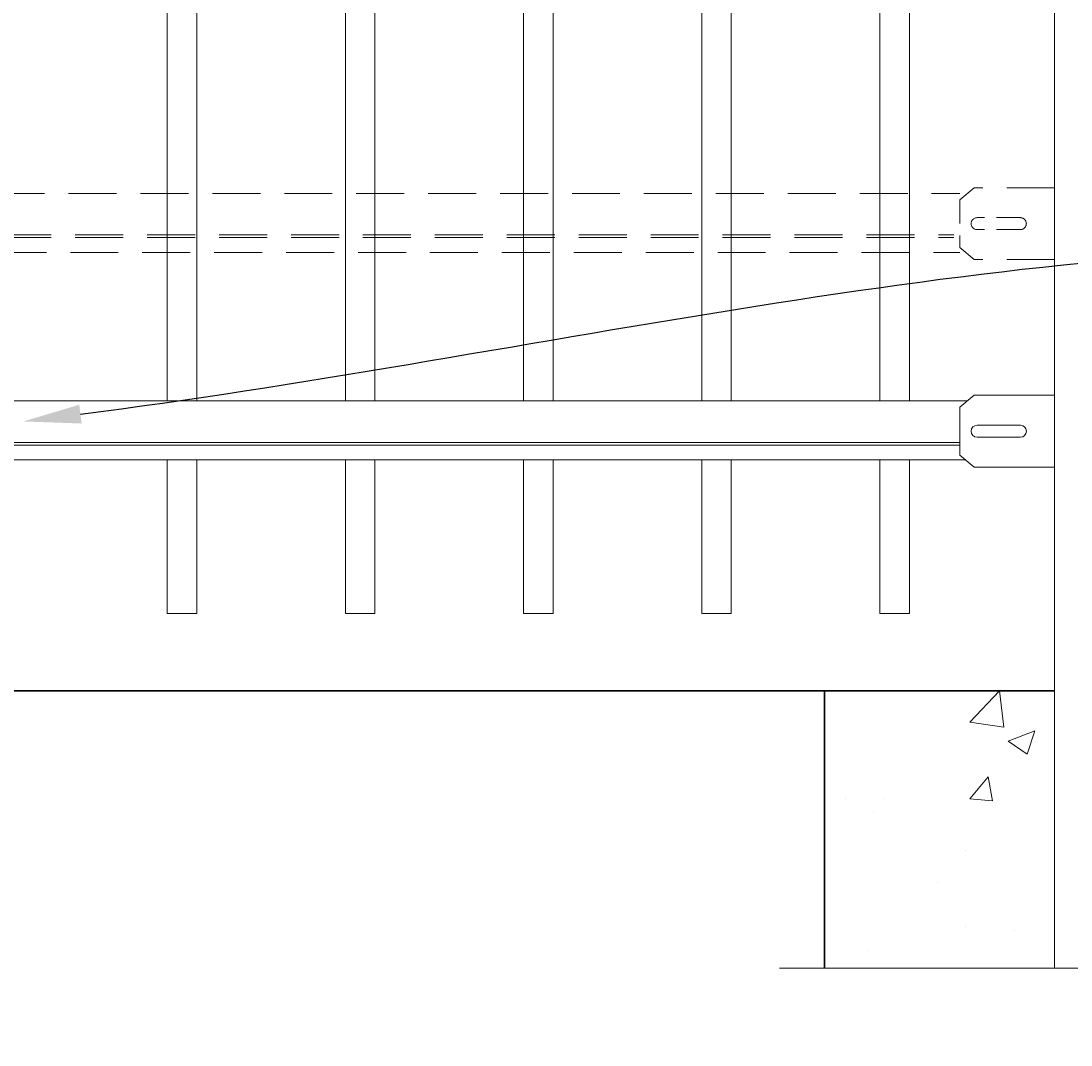
# Model space of a CAD drawing. Extents: x 5343 to 5592, y 525 to 708.
# Drawn here: x 5442 to 5470, y 600 to 626 of the extents above; entities that cross this region are included whole.
import ezdxf
from ezdxf import colors
from ezdxf.entities.mleader import LeaderData, LeaderLine
from ezdxf.math import Vec2, Vec3

# ---------------------------------------------------------------- set-up
doc = ezdxf.new("R2010")
doc.units = 0
doc.header["$LTSCALE"] = 10
doc.header["$MEASUREMENT"] = 0
doc.linetypes.add('HIDDEN2', pattern=[0.1875, 0.125, -0.0625])
for name, color, linetype, lineweight in [('2', 5, 'CONTINUOUS', 30), ('3', 6, 'CONTINUOUS', 20), ('4', 80, 'CONTINUOUS', 15), ('5', 50, 'CONTINUOUS', 9)]:
    doc.layers.add(name, color=color, linetype=linetype, lineweight=lineweight)
doc.styles.get("Standard").update_dxf_attribs({"font": 'txt.shx', "height": 0.09375})

msp = doc.modelspace()

# ---------------------------------------------------------------- hatches: boundary and pattern name
at = {"layer": '5'}
h = msp.add_hatch(dxfattribs=at)
h.set_pattern_fill('AR-CONC', color=256)
h.set_pattern_definition([(50, (5466.9465, 606.214), (7.1726, -0.6275), [0.75, -8.25]), (355, (5466.9465, 606.214), (-1.3875, 7.522), [0.6, -6.6]), (100.45, (5467.544, 606.1616), (5.785, 6.8944), [0.6374, -7.0114]), (46.184, (5466.9465, 608.214), (10.6724, -1.655), [1.125, -12.375]), (96.64, (5467.836, 608.076), (9.347, 9.741), [0.956, -10.517]), (351.18, (5466.947, 608.214), (9.347, 9.741), [0.9, -9.9]), (21, (5467.9465, 607.714), (5.969, -4.0262), [0.75, -8.25]), (326, (5467.9465, 607.714), (2.433, 7.2515), [0.6, -6.6]), (71.45, (5468.444, 607.378), (8.4022, 3.2253), [0.6374, -7.0114]), (37.5, (5466.9465, 606.2139), (0.1216, 3.32894), [0, -6.52, 0, -6.7, 0, -6.625]), (7.5, (5466.9465, 606.214), (2.6307, 3.9441), [0, -3.82, 0, -6.37, 0, -2.525]), (327.5, (5464.7165, 606.2139), (5.3382, -0.22555), [0, -2.5, 0, -7.8, 0, -10.35]), (317.5, (5463.7165, 606.214), (5.8319, 1.001), [0, -3.25, 0, -5.18, 0, -7.35])])
h.paths.add_polyline_path([(5469.16676, 609.03267), (5463.16676, 609.03267), (5463.16676, 601.79801), (5469.16676, 601.79801)])
h.paths.add_polyline_path([(5477.66676, 609.03267), (5471.66676, 609.03267), (5471.66676, 601.79801), (5477.66676, 601.79801)])

# ---------------------------------------------------------------- linework, layer by layer
at = {"layer": '2'}
for p, q in [((5377.41676, 609.03267), (5469.16676, 609.03267)), ((5463.16676, 609.03267), (5463.16676, 601.79801))]:
    msp.add_line(p, q, dxfattribs=at)
at = {"layer": '3'}
for p, q in [((5469.16676, 682.03267), (5469.16676, 601.79801)), ((5466.69753, 616.42631), (5467.06628, 616.7383)), ((5467.94544, 616.73927), (5467.07044, 616.73927)), ((5468.32304, 616.73927), (5467.44804, 616.73927)), ((5468.90567, 616.73927), (5468.03067, 616.73927)), ((5469.16676, 616.73927), (5468.40415, 616.73927)), ((5379.72717, 616.59103), (5466.89222, 616.59103)), ((5466.69804, 616.42677), (5466.69804, 615.17677)), ((5468.27278, 615.95802), (5467.14778, 615.95802)), ((5468.27278, 615.64552), (5467.14778, 615.64552)), ((5466.69767, 615.17641), (5467.07094, 614.86479)), ((5379.73964, 615.05284), (5466.84568, 615.05284)), ((5379.73964, 615.05284), (5466.84568, 615.05284)), ((5468.78917, 614.86427), (5467.07044, 614.86427)), ((5469.16676, 614.86427), (5467.44804, 614.86427))]:
    msp.add_line(p, q, dxfattribs=at)
for centre, start, end in [((5467.14684, 615.80177), 90, 270), ((5468.27278, 615.80177), 270, 90)]:
    msp.add_arc(centre, 0.15625, start, end, dxfattribs=at)
at = {"layer": '4'}
for p, q in [((5446.03438, 673.51466), (5446.03438, 616.59103)), ((5446.80347, 673.51466), (5446.80347, 616.59103)), ((5450.67847, 673.51466), (5450.67847, 616.59103)), ((5451.44757, 673.51466), (5451.44757, 616.59103)), ((5455.32257, 673.51466), (5455.32257, 616.59103)), ((5456.09166, 673.51466), (5456.09166, 616.59103)), ((5459.96666, 673.51466), (5459.96666, 616.59103)), ((5460.73576, 673.51466), (5460.73576, 616.59103)), ((5464.61076, 673.51466), (5464.61076, 616.59103)), ((5465.37985, 673.51466), (5465.37985, 616.59103)), ((5379.88549, 615.5063), (5466.69804, 615.5063)), ((5379.88549, 615.43821), (5466.69804, 615.43821)), ((5446.03438, 615.05284), (5446.03438, 611.05284)), ((5446.80347, 615.05284), (5446.80347, 611.05284)), ((5450.67847, 615.05284), (5450.67847, 611.05284)), ((5451.44757, 615.05284), (5451.44757, 611.05284)), ((5455.32257, 615.05284), (5455.32257, 611.05284)), ((5456.09166, 615.05284), (5456.09166, 611.05284)), ((5459.96666, 615.05284), (5459.96666, 611.05284)), ((5460.73576, 615.05284), (5460.73576, 611.05284)), ((5464.61076, 615.05284), (5464.61076, 611.05284)), ((5465.37985, 615.05284), (5465.37985, 611.05284)), ((5446.80347, 611.05284), (5446.03438, 611.05284)), ((5451.44757, 611.05284), (5450.67847, 611.05284)), ((5456.09166, 611.05284), (5455.32257, 611.05284)), ((5460.73576, 611.05284), (5459.96666, 611.05284)), ((5465.37985, 611.05284), (5464.61076, 611.05284))]:
    msp.add_line(p, q, dxfattribs=at)
at = {"layer": '5', "linetype": 'HIDDEN2'}
for p, q in [((5379.71012, 622.00422), (5466.69675, 622.00422)), ((5466.69753, 621.8395), (5467.06628, 622.15149)), ((5469.16676, 622.15149), (5467.06628, 622.15149)), ((5379.88549, 620.91949), (5466.54237, 620.91949)), ((5379.88549, 620.8514), (5466.54237, 620.8514)), ((5466.69767, 620.5896), (5467.07094, 620.27798)), ((5379.75693, 620.46603), (5466.6922, 620.46603)), ((5379.75693, 620.46603), (5466.6922, 620.46603)), ((5469.16676, 620.27842), (5467.06628, 620.27842))]:
    msp.add_line(p, q, dxfattribs=at)
at = {"layer": '5', "linetype": 'HIDDEN2', "ltscale": 0.5}
for p, q in [((5466.69804, 621.83996), (5466.69804, 620.58996)), ((5468.27278, 621.37121), (5467.14778, 621.37121)), ((5468.27278, 621.05871), (5467.14778, 621.05871))]:
    msp.add_line(p, q, dxfattribs=at)
at = {"layer": '5', "flags": 128}
msp.add_lwpolyline([(5461.98987, 601.79801), (5470.16676, 601.79801), (5471.16676, 603.79801), (5471.16676, 599.79801), (5472.16676, 601.79801), (5478.84366, 601.79801)], dxfattribs=at)
at = {"layer": '5', "linetype": 'HIDDEN2', "ltscale": 0.5}
for centre, start, end in [((5467.14684, 621.21496), 90, 270), ((5468.27278, 621.21496), 270, 90)]:
    msp.add_arc(centre, 0.15625, start, end, dxfattribs=at)

# ---------------------------------------------------------------- leaders
at = {"layer": '5'}
ml = msp.add_multileader_mtext('Standard', dxfattribs=at)
ml.set_content('')
ml.set_leader_properties()
ml.build(insert=Vec2(0, 0))
ml.multileader.update_dxf_attribs({"leader_type": 2, "text_right_attachment_type": 6, "dogleg_length": 0.36, "arrow_head_size": 1.5})
ctx = ml.context
ctx.base_point, ctx.char_height, ctx.arrow_head_size, ctx.landing_gap_size, ctx.plane_origin = Vec3(5477.98833, 620.6179), 0.09375, 1.5, 0.09, Vec3(5477.98833, 616.24707)
ctx.right_attachment = 6
notes = []
notes.append((ctx, [(0, (1, 1, 0), (5477.62833, 620.6179), (1, 0), 0.36, [(0, [(5442.28071, 616.05725)], 0, [])])]))
ctx.mtext, ml.multileader.dxf.content_type = None, 0
for ctx, leaders in notes:
    for number, flags, end, landing, length, lines in leaders:
        leader = LeaderData()
        leader.index, (leader.has_last_leader_line, leader.has_dogleg_vector, leader.attachment_direction) = number, flags
        leader.last_leader_point, leader.dogleg_vector, leader.dogleg_length = Vec3(end), Vec3(landing), length
        for number, points, colour, breaks in lines:
            line = LeaderLine()
            line.index, line.vertices, line.color, line.breaks = number, Vec3.list(points), colors.encode_raw_color(colour), breaks
            leader.lines.append(line)
        ctx.leaders.append(leader)

doc.saveas('drawing.dxf')
